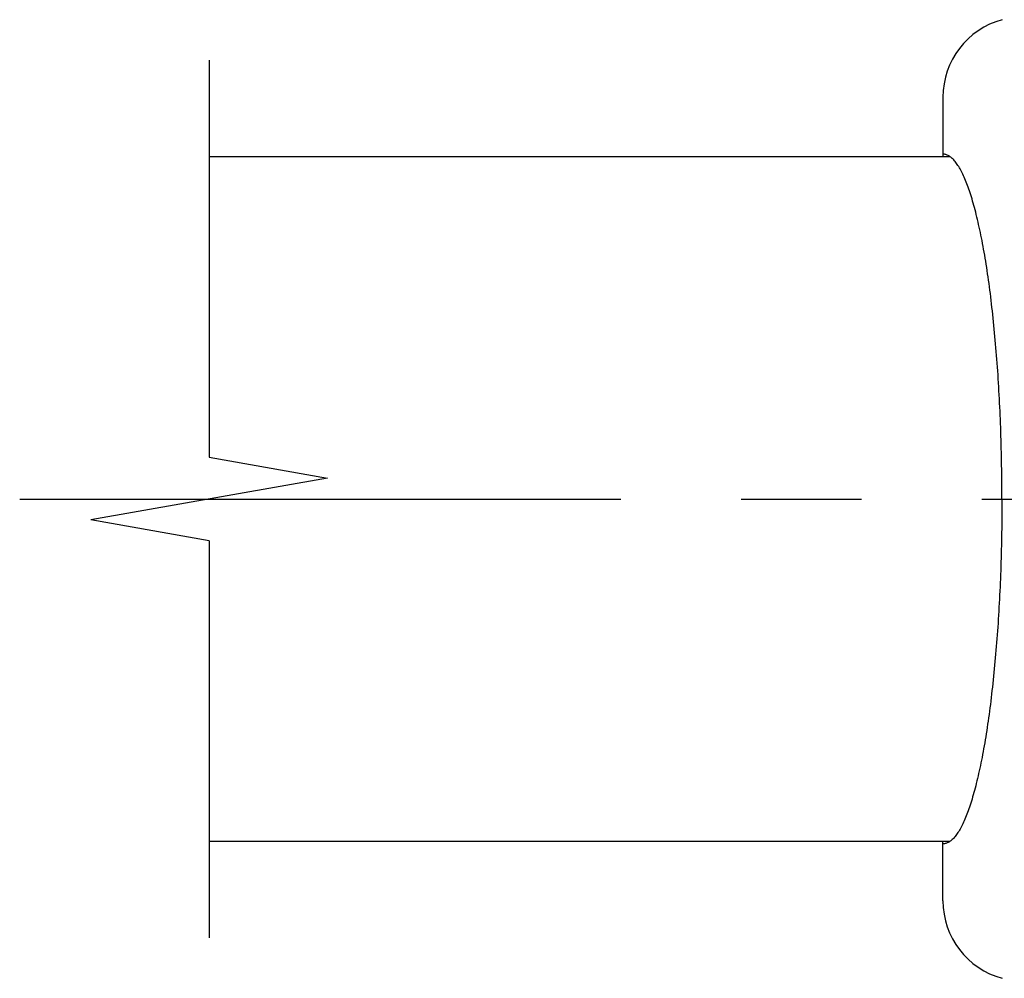
# Model space of a CAD drawing. Extents: x 69 to 9199, y 244 to 6460.
# Drawn here: x 4582 to 5094, y 725 to 1223 of the extents above; entities that cross this region are included whole.
import ezdxf

# ---------------------------------------------------------------- set-up
doc = ezdxf.new("R2010")
doc.units = 0
doc.header["$LTSCALE"] = 250
doc.linetypes.add('CENTER', pattern=[2, 1.25, -0.25, 0.25, -0.25])
for name, color, linetype in [('CENTER', 3, 'CENTER'), ('SJC', 1, 'CONTINUOUS'), ('SJC2', 7, 'CONTINUOUS')]:
    doc.layers.add(name, color=color, linetype=linetype)

msp = doc.modelspace()

# ---------------------------------------------------------------- linework, layer by layer
at = {"layer": 'CENTER'}
msp.add_line((4582.346, 973.975), (5421.748, 973.975), dxfattribs=at)
at = {"layer": 'SJC'}
for p, q in [((5062.164, 1182.768), (5062.164, 1151.892)), ((4680.822, 1151.892), (5065.78, 1151.892)), ((5065.78, 796.058), (4680.822, 796.058)), ((5062.164, 765.182), (5062.164, 796.058))]:
    msp.add_line(p, q, dxfattribs=at)
for points in [[(5092.83, 973.975, 0), (5092.83, 976.174, 0), (5092.82, 978.372, 0), (5092.81, 980.57, 0), (5092.79, 982.766, 0), (5092.77, 984.962, 0), (5092.75, 987.155, 0), (5092.72, 989.347, 0), (5092.68, 991.536, 0), (5092.64, 993.723, 0), (5092.6, 995.907, 0), (5092.55, 998.087, 0), (5092.5, 1000.26, 0), (5092.44, 1002.44, 0), (5092.38, 1004.61, 0), (5092.31, 1006.77, 0), (5092.24, 1008.93, 0), (5092.17, 1011.08, 0), (5092.09, 1013.23, 0), (5092, 1015.37, 0), (5091.91, 1017.51, 0), (5091.82, 1019.64, 0), (5091.72, 1021.76, 0), (5091.62, 1023.88, 0), (5091.51, 1025.98, 0), (5091.4, 1028.08, 0), (5091.28, 1030.18, 0), (5091.16, 1032.26, 0), (5091.04, 1034.33, 0), (5090.91, 1036.4, 0), (5090.78, 1038.46, 0), (5090.64, 1040.5, 0), (5090.5, 1042.54, 0), (5090.35, 1044.57, 0), (5090.2, 1046.58, 0), (5090.05, 1048.59, 0), (5089.89, 1050.58, 0), (5089.72, 1052.56, 0), (5089.56, 1054.53, 0), (5089.39, 1056.49, 0), (5089.21, 1058.43, 0), (5089.03, 1060.37, 0), (5088.85, 1062.29, 0), (5088.66, 1064.19, 0), (5088.47, 1066.09, 0), (5088.27, 1067.96, 0), (5088.07, 1069.83, 0), (5087.87, 1071.68, 0), (5087.66, 1073.51, 0), (5087.45, 1075.34, 0), (5087.24, 1077.14, 0), (5087.02, 1078.93, 0), (5086.8, 1080.7, 0), (5086.57, 1082.46, 0), (5086.34, 1084.2, 0), (5086.11, 1085.93, 0), (5085.87, 1087.64, 0), (5085.63, 1089.33, 0), (5085.39, 1091, 0), (5085.14, 1092.66, 0), (5084.89, 1094.3, 0), (5084.63, 1095.92, 0), (5084.37, 1097.52, 0), (5084.11, 1099.1, 0), (5083.85, 1100.67, 0), (5083.58, 1102.21, 0), (5083.31, 1103.74, 0), (5083.04, 1105.24, 0), (5082.76, 1106.73, 0), (5082.48, 1108.2, 0), (5082.2, 1109.64, 0), (5081.91, 1111.07, 0), (5081.62, 1112.47, 0), (5081.33, 1113.86, 0), (5081.03, 1115.22, 0), (5080.73, 1116.56, 0), (5080.43, 1117.88, 0), (5080.13, 1119.18, 0), (5079.82, 1120.46, 0), (5079.51, 1121.71, 0), (5079.2, 1122.95, 0), (5078.89, 1124.16, 0), (5078.57, 1125.34, 0), (5078.25, 1126.51, 0), (5077.93, 1127.65, 0), (5077.61, 1128.77, 0), (5077.28, 1129.87, 0), (5076.95, 1130.94, 0), (5076.62, 1131.99, 0), (5076.29, 1133.01, 0), (5075.95, 1134.01, 0), (5075.62, 1134.99, 0), (5075.28, 1135.94, 0), (5074.93, 1136.87, 0), (5074.59, 1137.77, 0), (5074.25, 1138.65, 0), (5073.9, 1139.5, 0), (5073.55, 1140.33, 0), (5073.2, 1141.14, 0), (5072.85, 1141.91, 0), (5072.5, 1142.67, 0), (5072.14, 1143.4, 0), (5071.78, 1144.1, 0), (5071.43, 1144.78, 0), (5071.07, 1145.43, 0), (5070.71, 1146.05, 0), (5070.34, 1146.65, 0), (5069.98, 1147.23, 0), (5069.62, 1147.77, 0), (5069.25, 1148.29, 0), (5068.88, 1148.79, 0), (5068.52, 1149.26, 0), (5068.15, 1149.7, 0), (5067.78, 1150.11, 0), (5067.41, 1150.5, 0), (5067.04, 1150.87, 0), (5066.66, 1151.2, 0), (5066.29, 1151.51, 0), (5065.92, 1151.79, 0), (5065.54, 1152.05, 0), (5065.17, 1152.28, 0), (5064.8, 1152.48, 0), (5064.42, 1152.66, 0), (5064.04, 1152.8, 0), (5063.67, 1152.93, 0), (5063.29, 1153.02, 0), (5062.92, 1153.09, 0), (5062.54, 1153.13, 0), (5062.16, 1153.14, 0)], [(5092.83, 973.975, 0), (5092.83, 971.776, 0), (5092.82, 969.578, 0), (5092.81, 967.38, 0), (5092.79, 965.184, 0), (5092.77, 962.988, 0), (5092.75, 960.795, 0), (5092.72, 958.603, 0), (5092.68, 956.414, 0), (5092.64, 954.227, 0), (5092.6, 952.043, 0), (5092.55, 949.863, 0), (5092.5, 947.686, 0), (5092.44, 945.513, 0), (5092.38, 943.344, 0), (5092.31, 941.18, 0), (5092.24, 939.021, 0), (5092.17, 936.868, 0), (5092.09, 934.719, 0), (5092, 932.577, 0), (5091.91, 930.441, 0), (5091.82, 928.312, 0), (5091.72, 926.189, 0), (5091.62, 924.074, 0), (5091.51, 921.966, 0), (5091.4, 919.866, 0), (5091.28, 917.774, 0), (5091.16, 915.69, 0), (5091.04, 913.616, 0), (5090.91, 911.55, 0), (5090.78, 909.494, 0), (5090.64, 907.447, 0), (5090.5, 905.411, 0), (5090.35, 903.385, 0), (5090.2, 901.369, 0), (5090.05, 899.365, 0), (5089.89, 897.371, 0), (5089.72, 895.39, 0), (5089.56, 893.42, 0), (5089.39, 891.462, 0), (5089.21, 889.516, 0), (5089.03, 887.584, 0), (5088.85, 885.664, 0), (5088.66, 883.758, 0), (5088.47, 881.865, 0), (5088.27, 879.986, 0), (5088.07, 878.121, 0), (5087.87, 876.271, 0), (5087.66, 874.435, 0), (5087.45, 872.615, 0), (5087.24, 870.809, 0), (5087.02, 869.02, 0), (5086.8, 867.246, 0), (5086.57, 865.488, 0), (5086.34, 863.746, 0), (5086.11, 862.021, 0), (5085.87, 860.313, 0), (5085.63, 858.622, 0), (5085.39, 856.948, 0), (5085.14, 855.292, 0), (5084.89, 853.654, 0), (5084.63, 852.034, 0), (5084.37, 850.432, 0), (5084.11, 848.849, 0), (5083.85, 847.285, 0), (5083.58, 845.74, 0), (5083.31, 844.214, 0), (5083.04, 842.708, 0), (5082.76, 841.221, 0), (5082.48, 839.755, 0), (5082.2, 838.308, 0), (5081.91, 836.883, 0), (5081.62, 835.477, 0), (5081.33, 834.093, 0), (5081.03, 832.73, 0), (5080.73, 831.388, 0), (5080.43, 830.067, 0), (5080.13, 828.768, 0), (5079.82, 827.491, 0), (5079.51, 826.236, 0), (5079.2, 825.003, 0), (5078.89, 823.793, 0), (5078.57, 822.605, 0), (5078.25, 821.441, 0), (5077.93, 820.299, 0), (5077.61, 819.18, 0), (5077.28, 818.084, 0), (5076.95, 817.013, 0), (5076.62, 815.964, 0), (5076.29, 814.94, 0), (5075.95, 813.939, 0), (5075.62, 812.963, 0), (5075.28, 812.01, 0), (5074.93, 811.082, 0), (5074.59, 810.179, 0), (5074.25, 809.301, 0), (5073.9, 808.447, 0), (5073.55, 807.618, 0), (5073.2, 806.814, 0), (5072.85, 806.035, 0), (5072.5, 805.282, 0), (5072.14, 804.554, 0), (5071.78, 803.851, 0), (5071.43, 803.174, 0), (5071.07, 802.523, 0), (5070.71, 801.898, 0), (5070.34, 801.299, 0), (5069.98, 800.725, 0), (5069.62, 800.178, 0), (5069.25, 799.657, 0), (5068.88, 799.162, 0), (5068.52, 798.693, 0), (5068.15, 798.251, 0), (5067.78, 797.835, 0), (5067.41, 797.446, 0), (5067.04, 797.084, 0), (5066.66, 796.748, 0), (5066.29, 796.438, 0), (5065.92, 796.156, 0), (5065.54, 795.9, 0), (5065.17, 795.671, 0), (5064.8, 795.469, 0), (5064.42, 795.294, 0), (5064.04, 795.146, 0), (5063.67, 795.024, 0), (5063.29, 794.93, 0), (5062.92, 794.862, 0), (5062.54, 794.822, 0), (5062.16, 794.808, 0)]]:
    msp.add_polyline3d(points, dxfattribs=at)
for centre, start, end in [((5103.831, 1182.768), 105.14553, 180), ((5103.831, 765.182), 180, 254.85447)]:
    msp.add_arc(centre, 41.667, start, end, dxfattribs=at)
at = {"layer": 'SJC2'}
for p, q in [((4680.822, 1201.892), (4680.822, 995.681)), ((4680.822, 995.681), (4742.373, 984.828)), ((4742.373, 984.828), (4619.272, 963.122)), ((4680.822, 952.269), (4619.272, 963.122)), ((4680.822, 952.269), (4680.822, 746.058))]:
    msp.add_line(p, q, dxfattribs=at)

doc.saveas('drawing.dxf')
